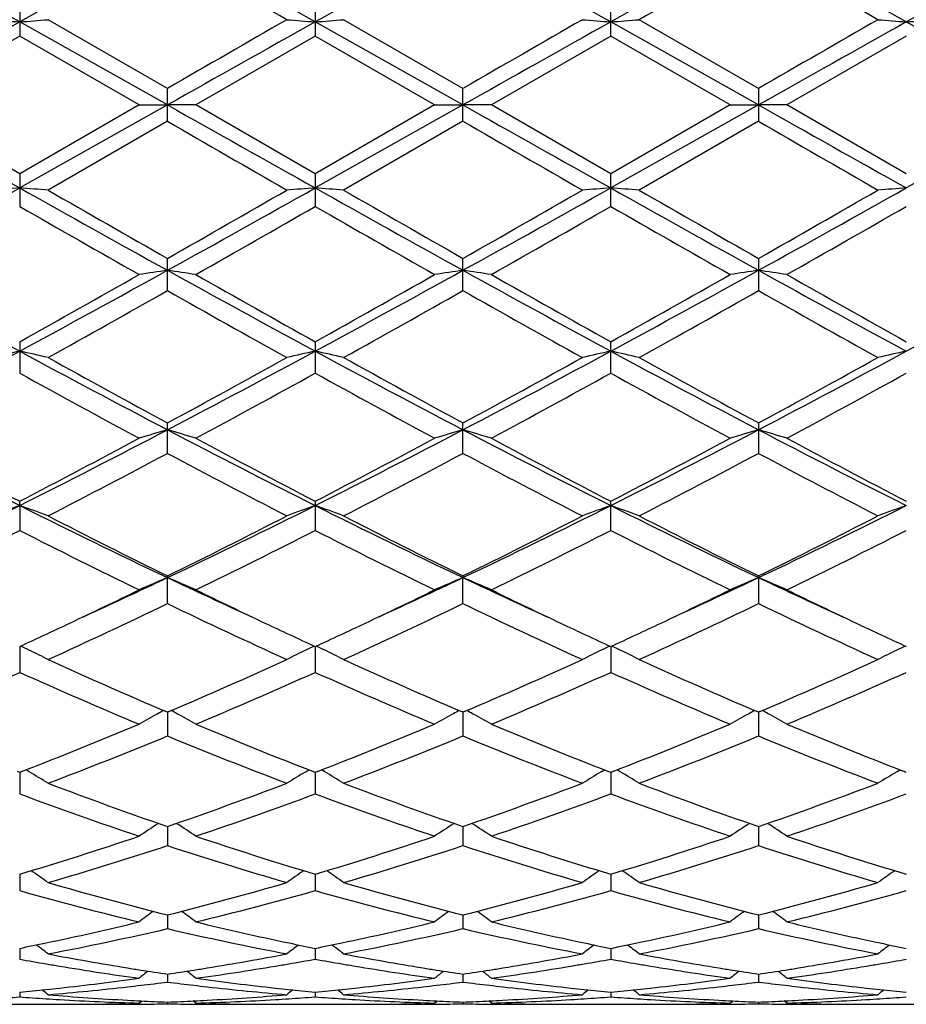
# Model space of a CAD drawing. Units: inches. Extents: x 0 to 11, y 0 to 8.5.
# Drawn here: x 6.6 to 6.7, y 3.7 to 3.8 of the extents above; entities that cross this region are included whole.
import ezdxf

# ---------------------------------------------------------------- set-up
doc = ezdxf.new("R2010")
doc.units = ezdxf.units.IN
doc.header["$LTSCALE"] = 0.605
doc.header["$MEASUREMENT"] = 0
doc.layers.get('0').update_dxf_attribs({"linetype": 'CONTINUOUS'})

msp = doc.modelspace()

# ---------------------------------------------------------------- linework, layer by layer
at = {"color": 7, "linetype": 'CONTINUOUS'}
for p, q in [((6.6358939558, 3.7595820491), (6.6358939558, 3.7567193396)), ((6.6618425925, 3.7595818474), (6.6618425925, 3.756719542)), ((6.6877912256, 3.7567195652), (6.6877912256, 3.7595818243)), ((6.6488682282, 3.7506682522), (6.6358939992, 3.7579567804)), ((6.6488682605, 3.7521117883), (6.63838533, 3.758151976)), ((6.6748168649, 3.7506682525), (6.6618426119, 3.7579568078)), ((6.6748168684, 3.7521117319), (6.6643335513, 3.758151976)), ((6.7007657092, 3.7506682519), (6.6877912152, 3.7579568104)), ((6.7007656774, 3.7521118732), (6.6902820761, 3.758151976)), ((6.7204056358, 3.7542165425), (6.7137399246, 3.757956781)), ((6.6358939558, 3.7567193396), (6.6254104645, 3.7506734895)), ((6.6463767557, 3.7506734895), (6.6358939558, 3.7567193396)), ((6.6618425925, 3.756719542), (6.6513595183, 3.7506734895)), ((6.6723255857, 3.7506734895), (6.6618425925, 3.756719542)), ((6.6877912257, 3.7567195651), (6.6773081259, 3.7506734894)), ((6.6982742641, 3.7506734895), (6.6877912257, 3.7567195651)), ((6.713739976, 3.7567193418), (6.7032573314, 3.7506734894)), ((6.6488682605, 3.7492351219), (6.6488682605, 3.7521117883)), ((6.6748168683, 3.7492351782), (6.6748168683, 3.752111732)), ((6.7007656774, 3.7521118732), (6.7007656774, 3.7492350369)), ((6.6358939558, 3.7446264221), (6.6254104645, 3.7506734895)), ((6.6463767557, 3.7506734895), (6.6358939558, 3.7446264221)), ((6.6488682282, 3.7506682522), (6.6358939992, 3.7433779084)), ((6.6463767558, 3.7506734895), (6.6488682282, 3.7506682522)), ((6.6513595183, 3.7506734895), (6.6488682282, 3.7506682522)), ((6.6618425925, 3.7446262196), (6.6513595183, 3.7506734895)), ((6.6723255857, 3.7506734895), (6.6618425925, 3.7446262196)), ((6.6748168649, 3.7506682525), (6.6618426119, 3.7433778824)), ((6.6723255857, 3.7506734895), (6.6748168649, 3.7506682525)), ((6.6773081259, 3.7506734895), (6.6748168649, 3.7506682525)), ((6.6877912256, 3.7446261965), (6.6773081259, 3.7506734894)), ((6.7007657092, 3.7506682519), (6.6877912152, 3.7433778799)), ((6.6982742641, 3.7506734895), (6.6877912256, 3.7446261965)), ((6.6982742641, 3.7506734895), (6.7007657092, 3.7506682519)), ((6.7032573313, 3.7506734895), (6.7007657092, 3.7506682519)), ((6.713739976, 3.7446264199), (6.7032573314, 3.7506734894)), ((6.6488682605, 3.7492351219), (6.63838533, 3.7431931389)), ((6.6748168683, 3.7492351782), (6.6643335513, 3.7431931389)), ((6.7007656773, 3.7492350369), (6.6902820761, 3.7431931389)), ((6.7204056358, 3.7471195347), (6.7137399246, 3.7433779078)), ((6.6358939558, 3.7446264221), (6.6358939558, 3.7417622822)), ((6.6618425925, 3.7446262196), (6.6618425925, 3.7417624839)), ((6.6877912256, 3.741762507), (6.6877912256, 3.7446261964)), ((6.6488682605, 3.7343679092), (6.6488682605, 3.737194101)), ((6.6748168683, 3.7343679644), (6.6748168683, 3.7371940455)), ((6.7007656774, 3.7371941847), (6.7007656774, 3.734367826)), ((6.6358939558, 3.7298815498), (6.6358939558, 3.727119325)), ((6.6618425925, 3.7298813539), (6.6618425925, 3.7271195189)), ((6.6877912256, 3.7271195411), (6.6877912256, 3.7298813314)), ((6.6488682605, 3.7200816049), (6.6488682605, 3.7227553457)), ((6.6748168683, 3.7200816568), (6.6748168683, 3.722755293)), ((6.7007656774, 3.7227554252), (6.7007656774, 3.7200815265)), ((6.6358939992, 3.7155043905), (6.6358939558, 3.7158794652)), ((6.6618425925, 3.7158792829), (6.6618425925, 3.7133190027)), ((6.6877912256, 3.7133190232), (6.6877912256, 3.715879262)), ((6.6358939992, 3.7155043905), (6.6358939558, 3.7133188237)), ((6.6488682605, 3.7068916955), (6.6488682605, 3.7093165099)), ((6.6748168683, 3.7068917424), (6.6748168683, 3.7093164619)), ((6.7007656774, 3.7093165823), (6.7007656774, 3.7068916247)), ((6.6358939975, 3.7031254273), (6.6358939558, 3.7008587359)), ((6.6618426111, 3.7031252544), (6.6618425925, 3.7008588935)), ((6.6877912156, 3.7031252318), (6.6877912256, 3.7008589116)), ((6.6488682605, 3.6973625013), (6.6487515613, 3.6974122751)), ((6.6488682326, 3.6973625174), (6.6488682605, 3.6952741069)), ((6.6489848965, 3.6974124163), (6.6488682605, 3.6973625013)), ((6.6748168684, 3.6973624597), (6.6747002023, 3.6974122173)), ((6.6748168654, 3.6973624651), (6.6748168683, 3.695274147)), ((6.674933528, 3.6974123875), (6.6748168684, 3.6973624597)), ((6.7007656774, 3.6973625641), (6.7006490349, 3.6974123083)), ((6.7008823832, 3.6974125142), (6.7007656774, 3.6973625641)), ((6.7007657049, 3.6973625799), (6.7007656774, 3.6952740462)), ((6.6358939558, 3.6920795524), (6.6357074112, 3.6921518724)), ((6.6360805976, 3.6921522062), (6.6358939558, 3.6920795524)), ((6.6358939893, 3.6920795659), (6.6358939558, 3.6901886536)), ((6.6367287194, 3.6921342108), (6.6364551922, 3.692298024)), ((6.6610080379, 3.6921340506), (6.6612814756, 3.6922978211)), ((6.6618425925, 3.6920794162), (6.6616560434, 3.692151741)), ((6.6620291838, 3.6921520482), (6.6618425925, 3.6920794162)), ((6.6618426075, 3.6920794225), (6.6618425925, 3.6901887842)), ((6.6626772182, 3.6921340541), (6.6624037347, 3.6922978447)), ((6.6869566119, 3.692134035), (6.6872300893, 3.6922978221)), ((6.6877912256, 3.6920794006), (6.6876046464, 3.6921517398)), ((6.6877912176, 3.6920794042), (6.6877912256, 3.6901887992)), ((6.6879777822, 3.6921520152), (6.6877912256, 3.6920794006)), ((6.6886257968, 3.6921340362), (6.688352348, 3.6922978098)), ((6.7129052457, 3.6921342336), (6.7131787369, 3.6922980304)), ((6.713739976, 3.6920795509), (6.7135533257, 3.6921519236)), ((6.6488682385, 3.6873246591), (6.6488682605, 3.6856480316)), ((6.674816866, 3.6873246186), (6.6748168683, 3.6856480636)), ((6.7007656991, 3.6873247097), (6.7007656774, 3.6856479833)), ((6.6358939814, 3.6831404912), (6.6358939558, 3.6816935809)), ((6.6618426039, 3.6831403816), (6.6618425925, 3.6816936798)), ((6.6877912195, 3.6831403679), (6.6877912256, 3.6816936911)), ((6.6488682444, 3.6795651494), (6.6488682605, 3.6783608032)), ((6.6748168666, 3.6795651213), (6.6748168683, 3.6783608259)), ((6.7007656932, 3.6795651864), (6.7007656774, 3.6783607691)), ((6.6358939732, 3.6766307407), (6.6358939558, 3.6756800419)), ((6.6618426003, 3.6766306681), (6.6618425925, 3.6756801054)), ((6.6877912214, 3.6766306593), (6.6877912256, 3.6756801127)), ((6.6488682508, 3.6743639765), (6.6488682605, 3.6736753637)), ((6.6748168673, 3.6743639607), (6.6748168683, 3.6736753762)), ((6.700765687, 3.6743639983), (6.7007656774, 3.6736753449)), ((6.6358939641, 3.6727852082), (6.6358939558, 3.6723650205)), ((6.6618425962, 3.6727851744), (6.6618425925, 3.6723650464)), ((6.6877912236, 3.6727851704), (6.6877912256, 3.6723650494)), ((6.6463767558, 3.6718216801), (6.6466077376, 3.6720107762)), ((6.6488682582, 3.671908806), (6.6488682605, 3.6717607758)), ((6.6513595183, 3.6718216801), (6.6511285404, 3.6720107095)), ((6.6723255857, 3.6718216801), (6.6725565368, 3.6720107576)), ((6.6748168681, 3.671908802), (6.6748168683, 3.6717607777)), ((6.6773081259, 3.6718216801), (6.6770771417, 3.6720107096)), ((6.6982742641, 3.6718216801), (6.6985052203, 3.672010768)), ((6.7007656797, 3.6719088119), (6.7007656774, 3.671760773)), ((6.7032573313, 3.6718216801), (6.7030262972, 3.6720107433)), ((6.6324333758, 3.6717173227), (6.6393540673, 3.6717173227)), ((6.6583819074, 3.6717173227), (6.6653031086, 3.6717173227)), ((6.6843306086, 3.6717173227), (6.691251916, 3.6717173227)), ((6.7031744197, 3.6717268561), (6.7032567177, 3.6717263265)), ((6.70317442, 3.6717268562), (6.7032567176, 3.6717261312)), ((6.7102799302, 3.6717173227), (6.7179147662, 3.6717173227))]:
    msp.add_line(p, q, dxfattribs=at)
for centre, radius, start, end in [((5.3410711384, 1.4466740232), 2.6492629587, 60.7416535601, 61.0627831532), ((7.8020087791, 1.6779603279), 2.3845773047, 118.9196624621, 119.2764313811), ((5.3657942739, 1.444460782), 2.6517928192, 60.7419256861, 61.0627462945), ((7.827251895, 1.6792206612), 2.3831329725, 118.9194683597, 119.2764538691), ((5.38724051, 1.4363809381), 2.6610424025, 60.7423776444, 61.0620826062), ((7.8520757275, 1.6811913871), 2.3808639292, 118.9187054676, 119.2760357821), ((5.4135220874, 1.4370001306), 2.6603394891, 60.7421141923, 61.0619009955), ((5.2768251155, 1.3526057582), 2.7745328555, 60.112956846, 60.3623441099), ((7.9595506238, 1.5506178048), 2.5464190078, 119.6259324981, 119.8976612523), ((5.3021994915, 1.3063312555), 2.8278691966, 60.1142332519, 60.358905333), ((8.1239567646, 1.2405168261), 2.8855182311, 119.1050341772, 119.2566305396), ((9.7098857189, -1.7293188193), 6.2896437577, 119.2577074497, 119.393271323), ((6.6890780285, 4.4526843637), 0.696760329, 265.416855113, 265.622329375), ((6.5827261664, 4.4525473621), 0.6966224908, 274.3772024827, 274.5827374436), ((9.731140887, -1.7209041361), 6.2800086898, 119.2578704325, 119.3936416953), ((9.4524507887, -1.1017439616), 5.6053537473, 119.8870176709, 120.0106899321), ((6.715048767, 4.4529937171), 0.6970704414, 265.4170944064, 265.6224567586), ((6.6086527352, 4.4528147754), 0.6968907791, 274.3773317318, 274.5827553052), ((9.7509400787, -1.7099416278), 6.2674392131, 119.2578055498, 119.393848849), ((9.4158759439, -0.9931487475), 5.4800457912, 119.886010575, 120.0125103766), ((6.7409846491, 4.4528605474), 0.6969366866, 265.4172564151, 265.6226638726), ((6.634575967, 4.453125503), 0.6972025343, 274.377461705, 274.5827869751), ((9.4013081742, -0.9227010074), 5.3987781253, 119.8857374293, 120.0141357961), ((9.8002033569, -1.7514083841), 6.3150107712, 119.2584757122, 119.3934929895), ((6.7669092431, 4.4525711197), 0.6966462918, 265.4172961484, 265.6228248115), ((6.6605504498, 4.4527443965), 0.6968206017, 274.3777402958, 274.5831934111), ((10.0162774038, 9.774566346), 6.9139153837, 240.6067450949, 240.7300759995), ((10.0364733526, 9.7642652941), 6.9021169116, 240.6063835281, 240.7299246974), ((10.0543745916, 9.7499260018), 6.8856738211, 240.6061640489, 240.7300000047), ((10.1077954696, 9.798777575), 6.9417201162, 240.6065055601, 240.7293406), ((9.6993622303, 9.030065711), 6.0985805866, 239.9869412498, 240.100619851), ((9.6514007128, 8.9017389865), 5.950491314, 239.9851204872, 240.1016278486), ((9.6296212617, 8.818788446), 5.8547900732, 239.9834943533, 240.101900927), ((5.2889090056, 6.1465725433), 2.7549433799, 298.9616628909, 299.2705287915), ((6.6890454646, 3.0098978021), 0.735403389, 94.1446807035, 94.3392961779), ((6.5827633746, 3.0101051981), 0.7351950291, 85.6610814175, 85.8557710444), ((7.8440994018, 5.8973758407), 2.4697099804, 240.7113673055, 241.0558994333), ((7.9685336477, 6.0553825827), 2.6674921876, 240.0891924394, 240.3486212188), ((5.3135418292, 6.1489456945), 2.7576568857, 298.961708834, 299.2702683238), ((5.2181826871, 6.2495231263), 2.8911344385, 299.6600351801, 299.8994059666), ((6.7150162627, 3.0095702075), 0.7357317043, 94.1445601756, 94.3390693941), ((6.6086900682, 3.0098243708), 0.7354766803, 85.6610643054, 85.8556488151), ((7.8693358773, 5.8961044831), 2.4682527835, 240.7113476822, 241.0560835781), ((7.9895389354, 6.0468084768), 2.6575953294, 240.0893877557, 240.3497904762), ((5.3347174914, 6.157504952), 2.7674569594, 298.9623603605, 299.269826703), ((5.2270201283, 6.2793838602), 2.9255502824, 299.6618470968, 299.8984012267), ((6.7409521376, 3.0097110071), 0.7355903506, 94.1443639744, 94.3389159672), ((6.6346133505, 3.009496782), 0.73580524, 85.6610342511, 85.8555257631), ((7.894136174, 5.894094455), 2.4659379444, 240.7117703283, 241.0568342764), ((8.0089417319, 6.0354852651), 2.6445163035, 240.0899849937, 240.3516794402), ((5.2412433402, 6.299803724), 2.9490969979, 299.6634746644, 299.8981297509), ((5.3611381744, 6.1566357844), 2.7664679781, 298.9625274905, 299.2701012137), ((6.7668766256, 3.0100182046), 0.7352822337, 94.1442113221, 94.3388785456), ((7.7842278615, 5.7413366191), 2.3058552183, 240.1317149857, 240.4316395648), ((5.3842671978, 5.9677358177), 2.5665455718, 299.5837751095, 299.8532431008), ((7.8173706313, 5.7539090425), 2.3203402383, 240.1322708211, 240.4303296911), ((5.4203572187, 5.9499662515), 2.5460857682, 299.5827271543, 299.8543612953), ((7.8525761519, 5.7701266873), 2.3390137179, 240.1334711686, 240.4291517295), ((5.4622795057, 5.9219693994), 2.513852894, 299.5811450886, 299.8562506302), ((7.3427814888, 5.0368067927), 1.486574953, 241.0371805759, 241.6071656189), ((5.8323633877, 5.1705420264), 1.6495950966, 299.1506594681, 299.5684187591), ((5.8752405499, 5.1350646564), 1.5985797671, 298.4134554878, 298.9434973603), ((6.7029199287, 3.3667370168), 0.3733480778, 98.3242862246, 98.7109044434), ((6.5948058431, 3.3666932983), 0.3733928825, 81.2885185961, 81.6750627647), ((7.3686186621, 5.0365689827), 1.4863128277, 241.0365019913, 241.606586974), ((7.4099201683, 5.0719568005), 1.536485133, 240.4160249953, 240.8645507188), ((5.8619252964, 5.16409781), 1.6422072109, 299.1500771854, 299.5697251095), ((5.9021949781, 5.1332158995), 1.5964751884, 298.4132762697, 298.9440187348), ((6.7288713593, 3.3667328044), 0.3733526355, 98.3246172063, 98.7112010401), ((6.6207605346, 3.3667233189), 0.3733622869, 81.2887437058, 81.6753147696), ((7.3952445733, 5.0378051911), 1.4877224064, 241.0367360491, 241.6062796177), ((7.4394808631, 5.0783759095), 1.5438506852, 240.4170609855, 240.8634480636), ((5.9293735573, 5.1309846658), 1.5939274825, 298.4125526348, 298.9441518069), ((5.8923959846, 5.1560600778), 1.632984815, 299.1488785245, 299.5708982213), ((6.7548256501, 3.3667083543), 0.3733776536, 98.32490015, 98.7114840976), ((6.6467209934, 3.3667831728), 0.3733014191, 81.2890596302, 81.6757494106), ((7.423591864, 5.0421851507), 1.4927159782, 241.0375996066, 241.6052324698), ((7.471308209, 5.0888164525), 1.5558321578, 240.4186239141, 240.8615548325), ((5.9097938114, 5.0416932282), 1.5017757925, 299.02251831, 299.4809189785), ((7.3564185548, 4.9854759347), 1.4373234537, 240.5101506372, 240.9891272523), ((5.9341786857, 5.0445210639), 1.5050069972, 299.02233185, 299.4797622078), ((7.3783085426, 4.9782084208), 1.4289995161, 240.5083542021, 240.9901193603), ((5.9580224351, 5.0483461669), 1.5093729175, 299.0217521883, 299.4778662514), ((7.4015486755, 4.9733386105), 1.4234273481, 240.506759534, 240.9903892505), ((6.0392306113, 4.9770092831), 1.4185743226, 298.3908642281, 298.6973432239), ((6.1072512701, 4.7069763368), 1.1116625331, 297.6371937068, 298.3946750313), ((6.691489713, 3.4750494184), 0.2600185338, 102.345981641, 102.9085072456), ((6.5803188184, 3.4751156403), 0.2599494532, 77.092590887, 77.6553185546), ((7.1413707288, 4.6634343681), 1.0623426121, 241.5876837565, 242.3803176312), ((6.1329417753, 4.7074817326), 1.1122299364, 297.6369027644, 298.3939889018), ((6.7174612632, 3.4749371156), 0.2601330673, 102.3456318357, 102.9078526834), ((6.6062444308, 3.47501798), 0.2600496961, 77.0925418397, 77.6549646477), ((7.1668904344, 4.662636546), 1.0614368799, 241.5875577998, 242.3808679546), ((6.1575670699, 4.7099632112), 1.1150421715, 297.6379955266, 298.3931712159), ((6.7433963801, 3.4749866614), 0.2600817764, 102.3450635552, 102.9074098944), ((6.6321664903, 3.4749042551), 0.2601664592, 77.0924552831, 77.6546084444), ((7.1922405483, 4.6615399308), 1.0601875934, 241.5878072594, 242.3820616617), ((6.1829361753, 4.7110410944), 1.11626593, 297.6386941202, 298.3930360374), ((6.7693197417, 3.4750931913), 0.2599723725, 102.344621952, 102.9073018317), ((7.1680472364, 4.6831341242), 1.091729915, 240.9771510804, 241.6044269184), ((6.1114053621, 4.7165732495), 1.1298408707, 298.4047981619, 299.010940906), ((7.193209499, 4.6817251891), 1.0901165907, 240.9773458755, 241.6055692179), ((6.134873852, 4.7210855122), 1.1349897302, 298.4065667563, 299.0099577119), ((7.2181143921, 4.6798672916), 1.0879856696, 240.9779363122, 241.607399883), ((6.1813863641, 4.6835111072), 1.0921567431, 298.3954154411, 299.0224430704), ((7.1302688113, 4.6229277421), 1.0231711578, 241.1067633361, 241.7751056906), ((6.1433995111, 4.6671396053), 1.0735087291, 298.240743155, 298.8777639431), ((7.1575549686, 4.6253710153), 1.0259563883, 241.1072892252, 241.773831819), ((6.1710474454, 4.6640162073), 1.0699530352, 298.2397187485, 298.8788582944), ((7.1852135106, 4.6285128522), 1.0295333073, 241.1084559198, 241.7726855167), ((6.1997068853, 4.6590307934), 1.0642786286, 298.238171297, 298.8806915425), ((7.001242529, 4.4446065384), 0.8155179277, 242.360608754, 243.3848369311), ((6.2540062842, 4.4768617167), 0.8517647592, 296.6377944807, 297.6184242753), ((6.706492203, 3.5230516286), 0.2072711994, 106.1416175272, 106.8599199994), ((6.5912317378, 3.5230242275), 0.2073009998, 73.13901428, 73.8571651918), ((7.0272128835, 4.4446175637), 0.8155376396, 242.3596169438, 243.3838223573), ((6.2804070863, 4.475969258), 0.8507644032, 296.6375171399, 297.6193044867), ((6.7324440574, 3.5230485084), 0.2072750627, 106.1422343779, 106.8604699231), ((6.6171870156, 3.5230410303), 0.2072829846, 73.139431629, 73.8576348755), ((7.0536710249, 4.4456120573), 0.8166550344, 242.3603200313, 243.3831213841), ((6.3069255659, 4.4748614795), 0.8495187135, 296.636658621, 297.6199027563), ((6.7583989448, 3.5230345674), 0.2072902053, 106.1427618758, 106.8609947128), ((6.643148526, 3.5230743288), 0.2072475486, 73.140017156, 73.858444776), ((7.0806458006, 4.4476140798), 0.8189044654, 242.361710162, 243.3816915137), ((7.0175244627, 4.4515074082), 0.8287281305, 241.7609343868, 242.5805300206), ((6.2389187073, 4.4805244029), 0.8615516401, 297.4366629395, 298.2249923495), ((7.0432212422, 4.4509765543), 0.8281410948, 241.7589331529, 242.5790901423), ((6.2791124074, 4.4535308624), 0.8310308341, 297.4225209232, 298.239821004), ((7.0701446068, 4.4528219131), 0.8302280284, 241.7599313984, 242.578028968), ((6.3063471946, 4.4510951051), 0.8282764543, 297.421147155, 298.241168606), ((7.0976701955, 4.4558032072), 0.8336003601, 241.761436595, 242.5761903698), ((6.2645583652, 4.4413582905), 0.8172723859, 297.2199794844, 298.0495372663), ((7.0233819543, 4.4226861846), 0.796186977, 241.9407678772, 242.7923323732), ((6.2900728633, 4.4422069713), 0.8182254696, 297.2198042768, 298.0484214299), ((7.0481718812, 4.4204614468), 0.7936786603, 241.9390342973, 242.7932870917), ((6.3154374879, 4.4433593878), 0.8195173447, 297.2192531223, 298.0465774101), ((7.0733419053, 4.4189554603), 0.7919834727, 241.9375053569, 242.7935482327), ((6.3306455934, 4.3245878717), 0.6812923575, 295.4040686999, 296.618206634), ((6.6960648921, 3.5471506926), 0.1787833995, 109.6672761977, 110.5173521224), ((6.5757457415, 3.5471957692), 0.1787333346, 69.4843056602, 70.3346932932), ((6.9327311949, 4.3073552422), 0.6621176266, 243.3643791931, 244.6136542585), ((6.3564910838, 4.3248232001), 0.6815490617, 295.4034253828, 296.6170883664), ((6.72203789, 3.5470774026), 0.1788605004, 109.6667442695, 110.5163650339), ((6.6016693937, 3.5471307659), 0.1788028257, 69.4842321495, 70.3341573653), ((6.9584056866, 4.3068024506), 0.6615007216, 243.3641421181, 244.6145809317), ((6.3817645525, 4.3262022185), 0.6830844215, 295.4049589532, 296.6158925211), ((6.7479715784, 3.5471111305), 0.1788237089, 109.6658824768, 110.5156976646), ((6.6275891842, 3.5470551362), 0.1788837291, 69.4841020076, 70.3336178672), ((6.9839835071, 4.3060646825), 0.6606750321, 243.3642013856, 244.6162172244), ((6.4072640384, 4.3271138512), 0.684100581, 295.4062025473, 296.6153282695), ((6.7738927616, 3.5471820903), 0.1787477539, 109.6652137161, 110.5155350956), ((6.9449194247, 4.310521896), 0.6701449158, 242.779595705, 243.7830126341), ((6.3458261805, 4.3244451083), 0.685724212, 296.2270857525, 297.2077484897), ((6.9706015795, 4.3100095155), 0.6695675769, 242.7797865433, 243.7841000983), ((6.3709452592, 4.3260831566), 0.6875602596, 296.228769467, 297.2068096721), ((6.9961975962, 4.3093387944), 0.6688098935, 242.7803582857, 243.7858267494), ((6.4046450549, 4.3106668137), 0.6703055451, 296.2168441378, 297.2200160716), ((6.3353120527, 4.3036457193), 0.6624464689, 295.971230054, 296.9842269781), ((6.9274247552, 4.2854371212), 0.6421133493, 242.9982535464, 244.0432736259), ((6.3611308529, 4.3038629619), 0.6626988141, 295.9731291074, 296.985714912), ((6.9538463203, 4.2863773044), 0.643165604, 242.9987348512, 244.0420676876), ((6.3876670768, 4.3026824801), 0.6613802152, 295.9721523172, 296.9867597523), ((6.9803993498, 4.2875908073), 0.6445212148, 242.9998387916, 244.0409815606), ((6.414557235, 4.3007896597), 0.6592664813, 295.9706755583, 296.9884930352), ((6.3974214283, 4.2392597155), 0.5867001282, 294.5836118459, 295.3773537494), ((6.7118997735, 3.5598460659), 0.162085211, 112.8847695167, 113.8441643242), ((6.5858220704, 3.5598233387), 0.1621118319, 66.1544180358, 67.1135961591), ((6.8956825266, 4.2292813312), 0.5756992292, 244.6135866578, 245.422533007), ((6.4235049092, 4.2389487789), 0.5863614434, 294.5842322071, 295.378468645), ((6.7378522763, 3.5598428818), 0.1620896081, 112.8855967969, 113.8448968168), ((6.6117782364, 3.5598365489), 0.1620966937, 66.1549739228, 67.1142260718), ((6.9218909197, 4.2298509568), 0.5763252522, 244.6145366183, 245.4225973905), ((6.4496472177, 4.2385186629), 0.5858898198, 294.5845094154, 295.3794072388), ((6.7638080616, 3.5598316947), 0.1621027134, 112.886304464, 113.8455958658), ((6.6377413236, 3.5598625008), 0.1620673451, 66.1557535979, 67.1153118374), ((6.9482922391, 4.2308416481), 0.5774141679, 244.6161126547, 245.4226525418), ((6.3906418306, 4.2335436557), 0.5843753104, 295.2921908974, 295.9521917197), ((6.9027462379, 4.2244509283), 0.574296636, 244.0408806341, 244.7124658246), ((6.4168792336, 4.2329244981), 0.5836923034, 295.2925194809, 295.9533189212), ((6.9290606156, 4.2252224176), 0.5751503957, 244.0417610131, 244.7123619881), ((6.4431943499, 4.2321485675), 0.5828342574, 295.2925535844, 295.9543112504), ((6.9555961697, 4.2264564647), 0.5765165981, 244.0430498311, 244.7120699772), ((6.4109284294, 4.2014840758), 0.5488506043, 294.4830525961, 295.6914017659), ((6.8823491986, 4.1919863058), 0.5383587367, 244.2980179474, 245.5299732346), ((6.4367035988, 4.2018677453), 0.5492714926, 294.4828950638, 295.6903568828), ((6.9078354627, 4.1909906895), 0.5372610687, 244.2963959927, 245.5308633122), ((6.462418635, 4.2023921816), 0.5498455369, 294.4823903811, 295.6886131752), ((6.9334716443, 4.1903104265), 0.5365126327, 244.2949759785, 245.5311087359), ((6.4083214003, 4.1962562148), 0.5431088923, 294.7726230839, 295.2864589028), ((6.8862971999, 4.1896056099), 0.5357639626, 244.7112093573, 245.2321219941), ((6.4347275669, 4.1952822406), 0.5420329793, 294.7718427831, 295.2866960805), ((6.9125094641, 4.1901570175), 0.5363751109, 244.7109197865, 245.2312285311), ((6.4612169335, 4.1941404305), 0.540769681, 294.770512048, 295.2865891027), ((6.9390801703, 4.1914655799), 0.537823704, 244.7106156152, 245.2294619158), ((6.5692160293, 3.5651811498), 0.1532952427, 63.8699845347, 64.1774680098), ((6.7285653922, 3.5650989003), 0.1533886391, 115.824253281, 116.1314847692), ((6.5951344542, 3.5651226073), 0.1533609318, 63.8695085705, 64.1768144788), ((6.7545078528, 3.5651053369), 0.1533801565, 115.8232324967, 116.1304956037), ((6.6210608953, 3.5650805414), 0.153408435, 63.8690025454, 64.1761970699), ((6.7804238679, 3.5651680826), 0.1533096036, 115.8224120016, 116.1298520457), ((6.5698640903, 3.5664970432), 0.1518284253, 63.1724256978, 63.8708506696), ((6.727928128, 3.5663928335), 0.1519462925, 116.1306414858, 116.828385812), ((6.5957860778, 3.5664457092), 0.1518860736, 63.1723341042, 63.8703787152), ((6.7538562571, 3.5664284249), 0.1519053231, 116.1296327575, 116.827576718), ((6.6216995669, 3.5663773176), 0.1519629161, 63.1721836552, 63.8698546726), ((6.7797753118, 3.5664850312), 0.1518416208, 116.1289920586, 116.8273763883), ((6.8349005692, 4.1335389935), 0.4741919101, 245.5171202227, 246.8860854144), ((6.4594800414, 4.1411734066), 0.4825308906, 293.1245392527, 294.4699170135), ((6.8607356672, 4.133294054), 0.4739221137, 245.51729475, 246.8870885703), ((6.4850785402, 4.1419602557), 0.483392054, 293.1260764978, 294.4690481111), ((6.8865339779, 4.1329746229), 0.4735691523, 245.517818586, 246.8886630283), ((6.5107925636, 4.1424797537), 0.4839619219, 293.1274942479, 294.4688158309), ((6.4436715845, 4.1294499037), 0.469723141, 292.7621417574, 294.1561489709), ((6.82383637, 4.1195604858), 0.4589482612, 245.8261461584, 247.2528034377), ((6.469569123, 4.1295361309), 0.4698225845, 292.7638663271, 294.1575394631), ((6.8499856381, 4.1200157973), 0.4594456612, 245.8265640821, 247.2517067), ((6.4957663787, 4.1289625846), 0.4691975028, 292.7629680937, 294.1585017688), ((6.8761911545, 4.1206077967), 0.4600909255, 245.8275677091, 247.2507175731), ((6.5221147486, 4.1280400035), 0.468192334, 292.7616084887, 294.1600788181), ((6.718247358, 3.5690940251), 0.1461133189, 118.7209441818, 119.4643960625), ((6.7186828329, 3.5683029966), 0.1470162926, 118.4987659527, 118.7216357774), ((6.579040592, 3.5682890601), 0.1470347458, 61.2765400955, 61.4993465157), ((6.5794715433, 3.5690717825), 0.1461412301, 60.53396317, 61.2772300164), ((6.7442014409, 3.5690891143), 0.1461201784, 118.7218821631, 119.4652422203), ((6.7446341249, 3.568303184), 0.1470173399, 118.4997208952, 118.7225689447), ((6.6049963712, 3.5682983078), 0.1470231669, 61.2772427795, 61.5000765332), ((6.605429341, 3.5690847186), 0.1461254467, 60.5346054198, 61.2779361028), ((6.7701590254, 3.5690775389), 0.1461346375, 118.7226880311, 119.4660499905), ((6.7705891202, 3.5682963375), 0.1470264077, 118.5005540428, 118.723370641), ((6.6309592424, 3.5683176567), 0.1469995991, 61.2784049095, 61.5013008112), ((6.631395128, 3.5691094003), 0.1460958011, 60.535505859, 61.2791033562), ((6.4843767069, 4.0826926826), 0.4189703538, 291.2284465013, 292.7469779236), ((6.8101469078, 4.0747327598), 0.4103873448, 247.2369638112, 248.7873131968), ((6.5104818267, 4.0822996264), 0.4185474377, 291.2279471093, 292.7480520176), ((6.8362655133, 4.0751535089), 0.4108410988, 247.2378060435, 248.7864425047), ((6.5366262557, 4.0818146361), 0.4180244802, 291.2269945364, 292.7490130828), ((6.862483178, 4.0758164825), 0.411556308, 247.2390531648, 248.7849206974), ((6.4938651591, 4.0715071386), 0.4069118523, 290.8034552001, 292.3910221305), ((6.8016020632, 4.0657947087), 0.4007656807, 247.597854613, 249.2098476384), ((6.5197362759, 4.071712715), 0.4071314107, 290.803323522, 292.3900869268), ((6.8273475697, 4.0652755124), 0.4002082273, 247.5964072177, 249.2106379841), ((6.5455803378, 4.071996382), 0.4074336852, 290.802888272, 292.3885063337), ((6.8531579457, 4.0649166189), 0.3998237549, 247.5951516483, 249.2108586637), ((6.5631193782, 3.5695365864), 0.1429982959, 58.2413969316, 59.0188013322), ((6.7346783237, 3.5694429839), 0.1431097791, 120.9828601357, 121.7595071881), ((6.5890386154, 3.5694902459), 0.1430529535, 58.2412954442, 59.0182751957), ((6.7606040031, 3.5694756373), 0.1430699856, 120.9817346172, 121.7586082028), ((6.6149484702, 3.5694285693), 0.1431257491, 58.2411285059, 59.0176909533), ((6.7865199701, 3.5695267787), 0.1430094949, 120.9810203785, 121.7583857862), ((6.767284737, 4.030395416), 0.3629325163, 249.1966995466, 250.9570497722), ((6.528711774, 4.0352161165), 0.3680571324, 289.0541435483, 290.7900670504), ((6.7931856909, 4.0302740118), 0.3628022395, 249.1968681621, 250.9579097755), ((6.5545078058, 4.0356314533), 0.3684995552, 289.0554828883, 290.7893130028), ((6.8190724964, 4.0301201921), 0.3626365277, 249.1973524747, 250.9592365624), ((6.5803549113, 4.0359015114), 0.3687879397, 289.0567240034, 290.7891161208), ((6.7593718362, 4.0221468218), 0.3541793506, 249.5963997788, 251.39551442), ((6.5362364664, 4.0281520677), 0.3605496913, 288.6205192444, 290.3878918576), ((6.7854080808, 4.0223883608), 0.3544361559, 249.596731349, 251.3945788355), ((6.5622946978, 4.0278420751), 0.3602209229, 288.6197390213, 290.3887294519), ((6.8114693372, 4.0227063616), 0.3547734553, 249.5975873729, 251.3937331254), ((6.5884203122, 4.0273417514), 0.3596904621, 288.618555628, 290.3900790922), ((6.7249387346, 3.56878645), 0.1415017183, 122.9217775775, 123.7246008166), ((6.5727773687, 3.5687640939), 0.1415315112, 56.2736324276, 57.0762439248), ((6.7508936826, 3.5687813434), 0.1415093623, 122.9227928204, 123.7255131476), ((6.5987363091, 3.5687764916), 0.141515463, 56.2743248884, 57.0770081914), ((6.7768524396, 3.5687701205), 0.1415242923, 122.9236652318, 123.7263840939), ((6.624704099, 3.5688000135), 0.1414855813, 56.2752955809, 57.0782714212), ((6.5411503111, 3.9990708829), 0.3298308258, 286.6933417829, 288.604368166), ((6.7550165416, 3.9941358797), 0.3246530224, 251.3802756937, 253.3218351646), ((6.5671680394, 3.9988498484), 0.329599361, 286.692869295, 288.6052754123), ((6.7810368987, 3.9943609855), 0.3248892545, 251.3809597583, 253.3211123009), ((6.5932021181, 3.9985815758), 0.329317862, 286.6920360492, 288.606085179), ((6.8071013111, 3.9947212068), 0.3252674054, 251.3819870868, 253.3198012067), ((6.5482498862, 3.9923925871), 0.322825463, 286.2129398944, 288.1605293233), ((6.7483653833, 3.988783433), 0.3190466251, 251.828784685, 253.7995439053), ((6.5741639852, 3.9925118847), 0.3229495434, 286.2128434452, 288.1597517331), ((6.7742267732, 3.9884964094), 0.3187466858, 251.8275889239, 253.8001917531), ((6.600065921, 3.9926789439), 0.3231229668, 286.2125051538, 288.1584123655), ((6.8001153383, 3.9882945554), 0.3185361874, 251.8265655243, 253.800376468), ((6.5567198803, 3.567380142), 0.141067787, 54.6261369363, 55.3616795361), ((6.7410839573, 3.5672902054), 0.1411797536, 124.640019619, 125.3748165123), ((6.5826367331, 3.5673364158), 0.1411216005, 54.6260297142, 55.3611700416), ((6.7670064153, 3.5673229047), 0.1411379954, 124.6388299253, 125.3738701048), ((6.6085423349, 3.5672767012), 0.1411951399, 54.6258553638, 55.36057884), ((6.7929196336, 3.5673712873), 0.1410782483, 124.6381401055, 125.3736353534), ((6.7210625652, 3.9667608605), 0.2961307021, 253.7880310313, 255.8895423745), ((6.5758543305, 3.9698027993), 0.299280681, 284.1206606481, 286.200158458), ((6.7469923637, 3.9667002172), 0.2960673269, 253.7881779181, 255.8902126243), ((6.6017400037, 3.9700303801), 0.2995167629, 284.1217137929, 286.1995598625), ((6.7729172899, 3.9666265583), 0.2959900084, 253.7885835451, 255.8912174031), ((6.6276471034, 3.9701749711), 0.299667101, 284.1227053858, 286.1994077898), ((6.7156004125, 3.9649505215), 0.2942577334, 254.283781657, 256.3937352837), ((6.5820261397, 3.9653676645), 0.2946889814, 283.6079193598, 285.7148413902), ((6.7407375221, 3.9618433349), 0.291046799, 254.2718732974, 256.4051491069), ((6.6080197081, 3.9651953842), 0.2945109591, 283.6073035679, 285.7155046838), ((6.7667315009, 3.9620166281), 0.2912258849, 254.2725272993, 256.4045003115), ((6.6340414448, 3.9649161954), 0.2942225427, 283.6063665529, 285.716543361), ((6.7308204284, 3.5657612658), 0.1412184853, 126.0903842105, 126.7242704329), ((6.5668931982, 3.565738464), 0.1412503039, 53.2738969927, 53.9075728005), ((6.7567763074, 3.5657557216), 0.1412271442, 126.0914281381, 126.7252176119), ((6.5928532594, 3.5657508524), 0.1412335254, 53.2746158895, 53.9083696186), ((6.782736243, 3.5657443604), 0.1412429819, 126.0923748286, 126.7261218379), ((6.618822978, 3.5657741946), 0.14120255, 53.2756235296, 53.9096181872), ((6.5810707025, 3.9490669561), 0.2778983349, 281.8681560708, 283.5916110079), ((6.7161171488, 3.9466318125), 0.27540251, 256.4002349523, 258.1473567922), ((6.6070443541, 3.9489506215), 0.2777794251, 281.8680693936, 283.5922735438), ((6.742095819, 3.9467669506), 0.275540928, 256.4007665099, 258.1469965907), ((6.6330238562, 3.9488110524), 0.2776365211, 281.867786322, 283.5928596113), ((6.768088527, 3.9469618385), 0.2757405808, 256.4015022753, 258.146281449), ((6.5872735688, 3.9436174355), 0.2723141329, 280.8182460891, 283.0728552114), ((6.7105043201, 3.9438264082), 0.2725270468, 256.9286104924, 259.1815778223), ((6.6132085412, 3.943688091), 0.2723860194, 280.8181938725, 283.0722884579), ((6.7359190008, 3.9412981705), 0.2699435456, 256.9176347397, 259.1921525442), ((6.6391387291, 3.9437894645), 0.272489033, 280.8179802283, 283.071278561), ((6.7618451427, 3.9411856377), 0.2698288581, 256.9169169595, 259.192288756), ((6.5828969066, 3.940599788), 0.269236592, 281.3523438811, 281.8584082459), ((6.7146751053, 3.9398205196), 0.2684402514, 258.1499799583, 258.6493504941), ((6.6088773021, 3.9404526626), 0.2690861627, 281.3518773911, 281.8582564206), ((6.740631643, 3.9398497532), 0.2684704769, 258.1495904117, 258.6489247698), ((6.6348558896, 3.9403192335), 0.2689494558, 281.3512155688, 281.857880866), ((6.7666199077, 3.9400237925), 0.2686488127, 258.148868801, 258.6479645552), ((6.5515461578, 3.5641369353), 0.1417264966, 52.2132998896, 52.7356475711), ((6.6870316101, 3.9309396822), 0.2593989418, 259.1910581478, 260.7587206292), ((6.6105164886, 3.9320166239), 0.2604922218, 279.2442412661, 280.8053539218), ((6.7462631101, 3.5640478149), 0.1418411452, 127.2658756307, 127.7876797385), ((6.5774612673, 3.5640946713), 0.1417801862, 52.2131899743, 52.7352509989), ((6.7129687831, 3.930881984), 0.2593401953, 259.1910651694, 260.7591217899), ((6.6364376354, 3.9321711427), 0.2606491353, 279.2447031133, 280.8048995962), ((6.7721822518, 3.5640818039), 0.1417962745, 127.2647189246, 127.7867092484), ((6.6033628013, 3.5640347834), 0.1418563078, 52.2130115105, 52.7347657821), ((6.7389006842, 3.930797484), 0.259254077, 259.1911717241, 260.7597629122), ((6.6623677043, 3.9322699227), 0.2607495775, 279.2452208403, 280.8047607649), ((6.7980934147, 3.5641287028), 0.1417364693, 127.2641510352, 127.7864684358), ((6.6821433876, 3.9314062441), 0.2598747784, 259.7485677791, 260.2700523718), ((6.6817662292, 3.9292216838), 0.257657901, 260.2706155051, 260.5332938939), ((6.6159255312, 3.9294931938), 0.2579329854, 279.466513206, 279.7289337137), ((6.6155515861, 3.9316592647), 0.2601310963, 279.72949076, 280.2505275542), ((6.7081167328, 3.9315498838), 0.2600204599, 259.7488405756, 260.2700660249), ((6.7077338683, 3.9293322621), 0.2577700322, 260.270637151, 260.533212715), ((6.6418929854, 3.9293762554), 0.2578145552, 279.4666869672, 279.7292225659), ((6.641508719, 3.931602032), 0.2600732574, 279.7297955841, 280.2509289103), ((6.734010372, 3.9312487835), 0.2597143719, 259.7489574693, 260.2708272174), ((6.7337071753, 3.9294834753), 0.2579232156, 260.2709414818, 260.533370133), ((6.6678698292, 3.9292043811), 0.2576404951, 279.4668893184, 279.7295806397), ((6.6674908399, 3.9313994997), 0.2598680883, 279.7301465663, 280.2516327111), ((6.6811777524, 3.9256460272), 0.2540341507, 260.5315703724, 262.1260968306), ((6.686406242, 3.9271484216), 0.2555564594, 260.7606048043, 261.025071224), ((6.7351146528, 3.5627523577), 0.1423094936, 128.1756047584, 128.5762586049), ((6.6861006725, 3.9251991535), 0.2535833873, 261.024560148, 261.5570176703), ((6.6115765724, 3.9256128423), 0.254001296, 278.4425072316, 278.9741598886), ((6.562596354, 3.5627280925), 0.1423442193, 51.4218806517, 51.822387865), ((6.6113378786, 3.9271271248), 0.2555342754, 278.9740613293, 279.238578232), ((6.6165330699, 3.9258011396), 0.2541912874, 277.8747963119, 279.468309935), ((6.7071361788, 3.9257006686), 0.2540895916, 260.5314629073, 262.1256412324), ((6.7123531452, 3.9271495083), 0.2555572975, 260.7609752391, 261.0254545309), ((6.7610717781, 3.5627457899), 0.1423198007, 128.1766355638, 128.5772206501), ((6.7120510879, 3.9252225575), 0.2536068174, 261.0249492475, 261.5573905437), ((6.6375226416, 3.925617659), 0.2540064475, 278.4429136569, 278.974525075), ((6.5885576168, 3.5627410489), 0.1423261989, 51.422610914, 51.8231728044), ((6.6372797915, 3.9271582447), 0.2555660565, 278.9744248597, 279.2388990456), ((6.6424932097, 3.9257292212), 0.2541184673, 277.8744423158, 279.4684439749), ((6.7329218185, 3.9246265855), 0.2530033001, 260.5278973422, 262.128891133), ((6.7383022937, 3.9271692008), 0.2555767893, 260.7615600291, 261.0260324313), ((6.7870330637, 3.5627336434), 0.142337158, 128.1775877918, 128.5781391463), ((6.7380056512, 3.9252766649), 0.2536611473, 261.025536149, 261.5578980207), ((6.6634711174, 3.9256059538), 0.2539948822, 278.4433768943, 278.9749685289), ((6.6145293231, 3.562765182), 0.1422933016, 51.4236343692, 51.824357195), ((6.6632248296, 3.9271682681), 0.25557649, 278.9748669407, 279.2393118475), ((6.6684599444, 3.9256188727), 0.2540067577, 277.8739357211, 279.4686166231), ((6.6124155425, 3.9196912902), 0.2480205109, 276.2433362386, 277.8701823966), ((6.6174683623, 3.9190734817), 0.2473988479, 276.7481058827, 277.2916554144), ((6.6802723564, 3.919131966), 0.2474573919, 262.7090991887, 263.2525937193), ((6.6851916432, 3.9186391785), 0.2469606339, 262.126060959, 263.7598612896), ((6.6383709981, 3.9196311896), 0.2479600693, 276.2433254675, 277.870567445), ((6.6434158636, 3.9190916991), 0.247417046, 276.7478310659, 277.2913745114), ((6.7062174627, 3.9190914252), 0.2474167222, 262.7087117067, 263.2522642753), ((6.71114746, 3.9187003395), 0.2470222058, 262.1263479553, 263.7597733084), ((6.6643275385, 3.9195636464), 0.2478920857, 276.243247347, 277.8709051575), ((6.669364757, 3.9191095726), 0.2474347953, 276.7472889997, 277.290828952), ((6.7321281285, 3.9187724454), 0.2470955119, 262.7080985715, 263.2523123595), ((6.737107544, 3.9187918498), 0.2471143436, 262.126756005, 263.7595503337), ((6.6129276631, 3.9151239291), 0.2434245282, 275.4137176398, 275.9647152522), ((6.5482949185, 3.5617033278), 0.1428494155, 50.9006506498, 51.1678087028), ((6.6128111763, 3.9162473189), 0.2445539409, 275.9645086022, 276.2389431064), ((6.6178946407, 3.9153502979), 0.2436513175, 274.8241821494, 276.4757114143), ((6.6176409137, 3.9176300066), 0.245945097, 276.4745461544, 276.7477002695), ((6.6801041124, 3.9177243694), 0.2460397773, 263.2529888453, 263.5260659209), ((6.6798546552, 3.9154826748), 0.2437842509, 263.5249172656, 265.1755789495), ((6.6849097829, 3.9161160467), 0.2444218144, 263.761252871, 264.0358585301), ((6.7495195669, 3.561612015), 0.1429690812, 128.8334694191, 129.1003370254), ((6.684798975, 3.9150473531), 0.243347392, 264.0356617905, 264.5869049746), ((6.6388828267, 3.9150674112), 0.2433676798, 275.4134425197, 275.964603831), ((6.5742095347, 3.5616624198), 0.1429023558, 50.900538375, 51.1675496443), ((6.6387670734, 3.9161837461), 0.2444899996, 275.9643984829, 276.2389166724), ((6.64383862, 3.9153988375), 0.2437000419, 274.8242162038, 276.4754570289), ((6.6435866072, 3.9176632861), 0.2459784654, 276.4742984106, 276.747429824), ((6.7060473734, 3.9176684657), 0.2459836342, 263.2526639658, 263.5257931252), ((6.7057961658, 3.9154112064), 0.243712445, 263.5246379143, 265.1758111041), ((6.7108646614, 3.9161683548), 0.244474484, 263.7611567581, 264.0356974307), ((6.7754340717, 3.5616500271), 0.142918121, 128.8323858404, 129.0993610951), ((6.7107492513, 3.915055312), 0.2433554742, 264.0354926928, 264.5866966898), ((6.6648368646, 3.9150251118), 0.243325063, 275.413115119, 275.9644051586), ((6.6001062317, 3.5615993405), 0.1429839948, 50.9003624489, 51.1672061252), ((6.6647241068, 3.9161125946), 0.2444183756, 275.9642050491, 276.2388132435), ((6.6697804145, 3.9154781255), 0.243779615, 274.8242252409, 276.4749426036), ((6.6695322366, 3.9177083486), 0.2460235989, 276.4738004091, 276.7468955926), ((6.7319920294, 3.9176251329), 0.2459401553, 263.2523939549, 263.5255521392), ((6.7316712371, 3.9146662672), 0.2429639885, 263.5220394638, 265.1782397888), ((6.7368227975, 3.916242379), 0.2445490276, 263.7609394024, 264.0353737002), ((6.8013444645, 3.5616956792), 0.1428587996, 128.831971948, 129.0991166252), ((6.7367057132, 3.9151132503), 0.243413845, 264.0351660109, 264.5861753855), ((6.6182297697, 3.9114140514), 0.2397007774, 273.6678870259, 274.2261089298), ((6.6535548924, 3.9113359881), 0.2396226869, 265.7732904219, 266.3315978306), ((6.6535090414, 3.9106302115), 0.2389154227, 266.3317417288, 266.6115917479), ((6.6585288514, 3.9112767987), 0.2395630527, 265.176622242, 266.8522297148), ((6.6393534963, 3.9080570339), 0.2363397112, 270.0001384215, 271.1379521843), ((6.6534459185, 3.9095245389), 0.2378079522, 266.6110285565, 268.296554589), ((6.6393481613, 3.9083457386), 0.2366284649, 271.137855407, 271.4199642446), ((6.6584527775, 3.9099525837), 0.2382366583, 266.8530100565, 267.1335131321), ((6.6584269598, 3.90942894), 0.2377123787, 267.1334164044, 267.6954467904), ((6.6443357705, 3.9080920683), 0.2363747518, 270.5340222958, 271.098714911), ((6.6534012315, 3.9081417458), 0.2364244293, 268.9013993815, 269.4660506696), ((6.6393088062, 3.9094728883), 0.2377563218, 272.3043091502, 272.8663121233), ((6.6392838953, 3.9099781954), 0.2382622424, 272.8662186949, 273.1467214301), ((6.6442883177, 3.9095567868), 0.2378402465, 271.7037052018, 273.3889721667), ((6.6391796985, 3.9116928388), 0.2399800205, 273.1490893038, 274.8218187276), ((6.6583872579, 3.908296581), 0.2365793037, 268.5799245455, 268.8620757937), ((6.6583823856, 3.9080360936), 0.2363187709, 268.8620026224, 269.9998840549), ((6.6442213246, 3.9107308852), 0.2390162519, 273.3883656781, 273.6681216162), ((6.6441747267, 3.9114482143), 0.2397350926, 273.6682673714, 274.2263847618), ((6.6795074046, 3.9113918436), 0.2396786502, 265.7733501735, 266.3315628314), ((6.6794603306, 3.9106672412), 0.2389525206, 266.3317104229, 266.611529177), ((6.6844759201, 3.9112641032), 0.2395503052, 265.1766415919, 266.8523808038), ((6.6653025758, 3.9080422763), 0.2363249536, 270.0001291783, 271.1379769661), ((6.6793954559, 3.909530892), 0.2378143235, 266.6109501985, 268.2964297322), ((6.6652974099, 3.9083205718), 0.2366032968, 271.137889276, 271.4200226506), ((6.6844013832, 3.909966481), 0.238250548, 266.8531440418, 267.133645598), ((6.6843758714, 3.9094490147), 0.2377324533, 267.1335499685, 267.6955682101), ((6.6702840918, 3.9081118639), 0.2363945473, 270.5340114832, 271.0986923425), ((6.665257652, 3.9094571573), 0.2377405978, 272.3044042455, 272.8664116464), ((6.6793496935, 3.9081172809), 0.2363999643, 268.9013210308, 269.465997813), ((6.665232188, 3.9099736628), 0.2382577306, 272.8663161713, 273.1468135545), ((6.6702378774, 3.9095396391), 0.237823078, 271.7035987326, 273.38902099), ((6.6651242067, 3.9117502904), 0.2400376071, 273.149270002, 274.8216234692), ((6.6843362108, 3.9083159596), 0.236598684, 268.5799707057, 268.8621093026), ((6.6843311254, 3.9080424914), 0.2363251688, 268.8620253419, 269.9998747036), ((6.6701724435, 3.91068581), 0.2389711127, 273.3884367983, 273.6682396038), ((6.6701250218, 3.9114157782), 0.2397026193, 273.6683882277, 274.2265600048), ((6.7054598522, 3.9114566186), 0.2397435272, 265.7735819126, 266.3316762329), ((6.7054122706, 3.9107241634), 0.2390095284, 266.3318251501, 266.6115869581), ((6.7104228472, 3.9112488161), 0.2395349379, 265.1767149612, 266.8525779402), ((6.6912514296, 3.9080332028), 0.2363158801, 270.000117925, 271.13800545), ((6.7053452026, 3.9095490595), 0.2378325148, 266.6109839098, 268.2963025849), ((6.6912464916, 3.9082975192), 0.2365802425, 271.1379297625, 271.4200789696), ((6.710350889, 3.9099957737), 0.2382798348, 266.8533115775, 267.1337931584), ((6.7103257799, 3.90948644), 0.2377698827, 267.1336989403, 267.6956660181), ((6.6962328521, 3.9081432786), 0.2364259618, 270.5339147987, 271.0985581592), ((6.6912065501, 3.9094372543), 0.2377206975, 272.3045757547, 272.866583094), ((6.7052979935, 3.9080919008), 0.2363745838, 268.9013264708, 269.4852516143), ((6.6911806748, 3.9099620686), 0.2382461492, 272.8664861214, 273.1469772441), ((6.6961885333, 3.9095123162), 0.2377957241, 271.7034451126, 273.389038851), ((6.6910700278, 3.9117821743), 0.2400695847, 273.1494977497, 274.8215681038), ((6.710285774, 3.9083375165), 0.2366202417, 268.5896345153, 268.881360747), ((6.7102804908, 3.9080476233), 0.2363303006, 268.8812692972, 269.9998641094), ((6.6961253896, 3.9106182594), 0.2389034659, 273.3884764664, 273.6683352285), ((6.696079332, 3.9113271995), 0.2396139004, 273.6684798068, 274.226794689), ((6.6443371152, 3.9080024182), 0.2362850955, 269.3939035313, 269.9999767242), ((6.6443370335, 3.907959014), 0.2362416913, 269.9999965281, 270.2515273826), ((6.6443368945, 3.9079839413), 0.236266619, 270.251534574, 270.5339941276), ((6.6534001, 3.9080327295), 0.2363154072, 269.4660786764, 269.7485093213), ((6.653399938, 3.9080018122), 0.2362844895, 269.748515709, 270.000001548), ((6.6533998783, 3.9080256119), 0.2363082892, 270.0000160064, 270.6059345808), ((6.6702854299, 3.9080148456), 0.2362975229, 269.3940076611, 269.9999789965), ((6.6702853552, 3.9079776606), 0.2362603379, 269.9999970896, 270.2515263859), ((6.6702852101, 3.9080042445), 0.2362869222, 270.2515332779, 270.5339835478), ((6.6793485872, 3.9080108285), 0.2362935062, 269.4660254781, 269.7484715388), ((6.679348443, 3.9079843478), 0.2362670251, 269.7484783191, 270.0000027395), ((6.6793483697, 3.9080205274), 0.2363032048, 270.0000205278, 270.6059695703), ((6.6962341536, 3.9080388016), 0.2363214789, 269.3940617342, 269.999982395), ((6.6962340893, 3.9080104415), 0.2362931188, 269.9999979969, 270.2514574712), ((6.6962339395, 3.9080385976), 0.2363212753, 270.2514638097, 270.5338876671), ((6.7052968393, 3.9079749926), 0.2362576699, 269.5052358901, 269.9999941817), ((6.7052967131, 3.9080100601), 0.2362927374, 270.0000247965, 270.6056748263)]:
    msp.add_arc(centre, radius, start, end, dxfattribs=at)

doc.saveas('drawing.dxf')
